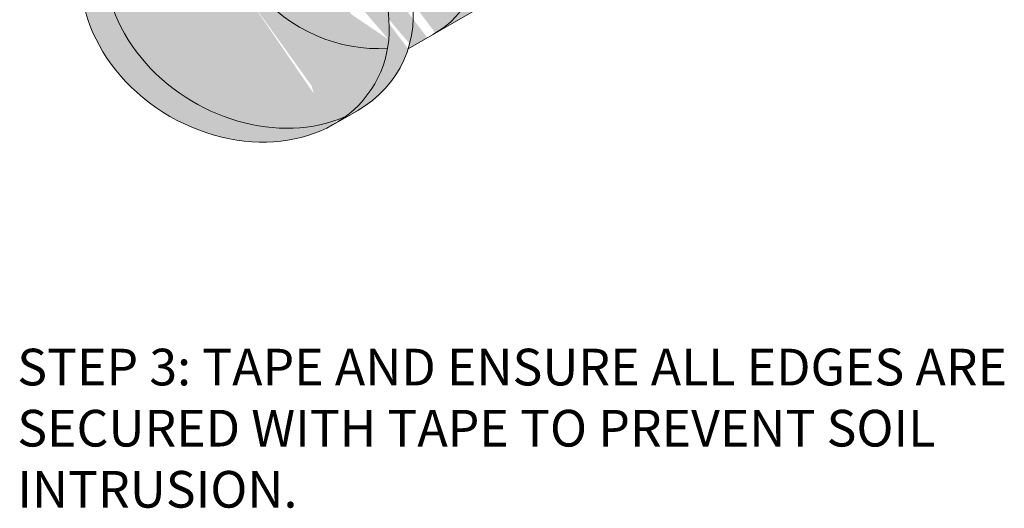
# Model space of a CAD drawing. Extents: x 0.44 to 9.94, y 1.3 to 6.9.
# Drawn here: x 7.27 to 9.79, y 1.3 to 2.55 of the extents above; entities that cross this region are included whole.
import ezdxf

# ---------------------------------------------------------------- set-up
doc = ezdxf.new("R2010")
doc.units = 0
doc.header["$MEASUREMENT"] = 0
doc.layers.add('2- Text', color=7, linetype='Continuous', lineweight=13)
doc.layers.add('TREMDrain Accessory', color=7, linetype='Continuous', lineweight=15)
doc.layers.add('TREMDrain Accessory Hatch', color=7, linetype='Continuous', lineweight=15, true_color=0xccc7c1)
doc.styles.add('2020Tremco', font='sanss___.ttf', dxfattribs={"height": 0.09375})

msp = doc.modelspace()

# ---------------------------------------------------------------- hatches: boundary and pattern name
at = {"layer": 'TREMDrain Accessory Hatch', "ltscale": 0.4}
h = msp.add_hatch(color=256, dxfattribs=at)
h.dxf.hatch_style = 1
edge = h.paths.add_edge_path()
edge.add_line((8.491789094642382, 3.3424838181141), (8.426576156367899, 3.304833110646681))
edge.add_line((8.426576156367899, 3.304833110646681), (8.263405133709195, 3.39903994450263))
edge.add_line((8.263405133709195, 3.39903994450263), (8.115573516308594, 3.142988072199705))
edge.add_line((8.115573516308594, 3.142988072199705), (8.115573516308594, 3.129301546168713))
edge.add_ellipse((8.332766342945659, 2.882895976074257), major_axis=(0.2919471554978006, -0.1685557688158009), ratio=0.810018520275189, start_angle=415.6448776471726, end_angle=517.4320746418396, ccw=False)
edge.add_arc((9.41412805110899, 3.447134528963371), 0.9282569266626401, 186.473228235577, 209.999999887118, ccw=False)
edge = h.paths.add_edge_path()
edge.add_ellipse((8.332766342945659, 2.882895976074257), major_axis=(0.2919471554978006, -0.1685557688158009), ratio=0.810018520275189, start_angle=415.6448776471726, end_angle=517.4320746418397)
edge.add_line((8.115573516308594, 3.129301546168713), (8.115573516308594, 3.12960812551498))
edge.add_line((8.115573516308594, 3.12960812551498), (7.921932690762445, 3.017809542759809))
edge.add_ellipse((8.124615333876234, 2.762719934955932), major_axis=(-0.291947155497801, 0.1685557688158007), ratio=0.8100185202751883, start_angle=515.6895412307041, end_angle=694.0307541047259, ccw=False)
edge.add_line((8.334466868277348, 2.511754991008121), (8.54261787734676, 2.631931032126439))
edge.add_ellipse((8.332766342945659, 2.882895976074257), major_axis=(0.2919471554978006, -0.1685557688158009), ratio=0.810018520275189, start_angle=335.6895412307017, end_angle=415.6448776471726)
edge = h.paths.add_edge_path()
edge.add_ellipse((8.124615333876234, 2.762719934955932), major_axis=(-0.291947155497801, 0.1685557688158007), ratio=0.8100185202751883, start_angle=515.6895412307041, end_angle=694.030754104725)
edge.add_line((7.92193269076245, 3.017809542759812), (7.851450825072045, 2.97711681863047))
edge.add_ellipse((7.883878324605744, 2.62373035784971), major_axis=(0.3570263167457869, -0.206129240080961), ratio=0.8100185202751888, start_angle=370.0861250815989, end_angle=479.7831109094136, ccw=False)
edge.add_line((8.264627932127512, 2.471433462422095), (8.33446686827735, 2.511754991008121))
edge = h.paths.add_edge_path()
edge.add_ellipse((7.883878324605744, 2.62373035784971), major_axis=(0.3570263167457869, -0.206129240080961), ratio=0.8100185202751888, start_angle=370.0861250815989, end_angle=479.7831109094136)
edge.add_ellipse((7.883878324605744, 2.62373035784971), major_axis=(0.3570263167457869, -0.206129240080961), ratio=0.8100185202751888, start_angle=479.7831109094136, end_angle=514.6307395472286)
edge.add_line((7.632819463373056, 2.933888560251035), (7.571064148309021, 2.898234112474924))
edge.add_ellipse((7.822123009541699, 2.588075910073594), major_axis=(0.3570263167457869, -0.206129240080961), ratio=0.8100185202751888, start_angle=113.20259383688989, end_angle=154.6307395472263, ccw=False)
edge.add_ellipse((7.822123009541699, 2.588075910073594), major_axis=(0.3570263167457869, -0.206129240080961), ratio=0.8100185202751888, start_angle=16.669768484867006, end_angle=113.20259383688989, ccw=False)
edge.add_ellipse((7.822123009541699, 2.588075910073594), major_axis=(0.3570263167457869, -0.206129240080961), ratio=0.8100185202751888, start_angle=335.11798903766334, end_angle=376.66976848486706, ccw=False)
edge.add_line((8.075756607210211, 2.279400056725126), (8.137511922274273, 2.315054504501252))
edge.add_ellipse((7.883878324605744, 2.62373035784971), major_axis=(0.3570263167457869, -0.206129240080961), ratio=0.8100185202751888, start_angle=335.1179890376673, end_angle=370.0861250815989)
at = {"layer": 'TREMDrain Accessory Hatch', "ltscale": 0.4, "true_color": 0xafa79d}
h = msp.add_hatch(color=253, dxfattribs=at)
h.dxf.hatch_style = 1
edge = h.paths.add_edge_path()
edge.add_ellipse((7.822123009541699, 2.588075910073594), major_axis=(0.3570263167457869, -0.206129240080961), ratio=0.8100185202751888, start_angle=155.2416227743801, end_angle=334.754373283947)
edge.add_line((8.073836905779133, 2.278291716587131), (8.07575660721026, 2.279400056725154))
edge.add_ellipse((7.822123009541699, 2.588075910073594), major_axis=(0.3570263167457869, -0.206129240080961), ratio=0.8100185202751888, start_angle=335.1179890376712, end_angle=340.7949954156302)
edge.add_ellipse((7.883878324605744, 2.62373035784971), major_axis=(0.3570263167457869, -0.206129240080961), ratio=0.8100185202751888, start_angle=520.7949954079137, end_angle=689.077366913705, ccw=False)
edge.add_ellipse((7.822123009541699, 2.588075910073594), major_axis=(0.3570263167457869, -0.206129240080961), ratio=0.8100185202751888, start_angle=149.0773669137047, end_angle=154.630739547238)
edge.add_line((7.571064148308968, 2.898234112474894), (7.567839013515507, 2.896372080033717))
edge = h.paths.add_edge_path()
edge.add_ellipse((7.883878324605744, 2.62373035784971), major_axis=(0.3570263167457869, -0.206129240080961), ratio=0.8100185202751888, start_angle=520.7949954079137, end_angle=689.077366913705)
edge.add_ellipse((7.822123009541699, 2.588075910073594), major_axis=(0.3570263167457869, -0.206129240080961), ratio=0.8100185202751888, start_angle=340.7949954156302, end_angle=376.6697684848671)
edge.add_ellipse((8.124615333876234, 2.762719934955932), major_axis=(-0.291947155497801, 0.1685557688158007), ratio=0.8100185202751883, start_angle=359.0693874990526, end_angle=490.8029748225657, ccw=False)
edge.add_ellipse((7.822123009541699, 2.588075910073594), major_axis=(0.3570263167457869, -0.206129240080961), ratio=0.8100185202751888, start_angle=113.2025938368899, end_angle=149.0773669137047)
edge = h.paths.add_edge_path()
edge.add_ellipse((8.124615333876234, 2.762719934955932), major_axis=(-0.291947155497801, 0.1685557688158007), ratio=0.8100185202751883, start_angle=359.0693874990526, end_angle=490.8029748225657)
edge.add_ellipse((7.822123009541699, 2.588075910073594), major_axis=(0.3570263167457869, -0.206129240080961), ratio=0.8100185202751888, start_angle=16.66976848486708, end_angle=113.2025938368899)

# ---------------------------------------------------------------- linework, layer by layer
at = {"layer": 'TREMDrain Accessory', "ltscale": 0.4}
for p, q in [((8.542617877346759, 2.631931032126437), (8.264627932127512, 2.471433462422095)), ((8.137511922274253, 2.315054504501242), (8.073836905779178, 2.278291716587156))]:
    msp.add_line(p, q, dxfattribs=at)
for centre, major_axis, ratio, start_param, end_param in [((8.124615333876234, 2.762719934955932), (-0.291947155497801, 0.1685557688158007), 0.8100185202751883, 8.974183185229396, 12.14472713575728), ((7.883878324605744, 2.62373035784971), (0.3570263167457869, -0.206129240080961), 0.8100185202751888, 5.84256599925509, 8.992662760731704), ((8.124615333876234, 2.762719934955932), (-0.291947155497801, 0.1685557688158007), 0.8100185202751883, 6.266943054977835, 8.566127889236604), ((7.883878324605744, 2.62373035784971), (0.3570263167457869, -0.206129240080961), 0.8100185202751888, 9.089587397776842, 12.02666885361719)]:
    msp.add_ellipse(centre, major_axis=major_axis, ratio=ratio, start_param=start_param, end_param=end_param, dxfattribs=at)
msp.add_ellipse((7.822123009541699, 2.588075910073594), major_axis=(0.3570263167457869, -0.206129240080961), ratio=0.8100185202751888, dxfattribs=at)

# ---------------------------------------------------------------- texts
at = {"layer": '2- Text', "ltscale": 0.4, "insert": (7.264818090776265, 1.704719986692511), "char_height": 0.09375, "width": 2.663648799460653, "attachment_point": 1, "style": '2020Tremco'}
msp.add_mtext('STEP 3: TAPE AND ENSURE ALL EDGES ARE SECURED WITH TAPE TO PREVENT SOIL INTRUSION.', dxfattribs=at)

doc.saveas('drawing.dxf')
